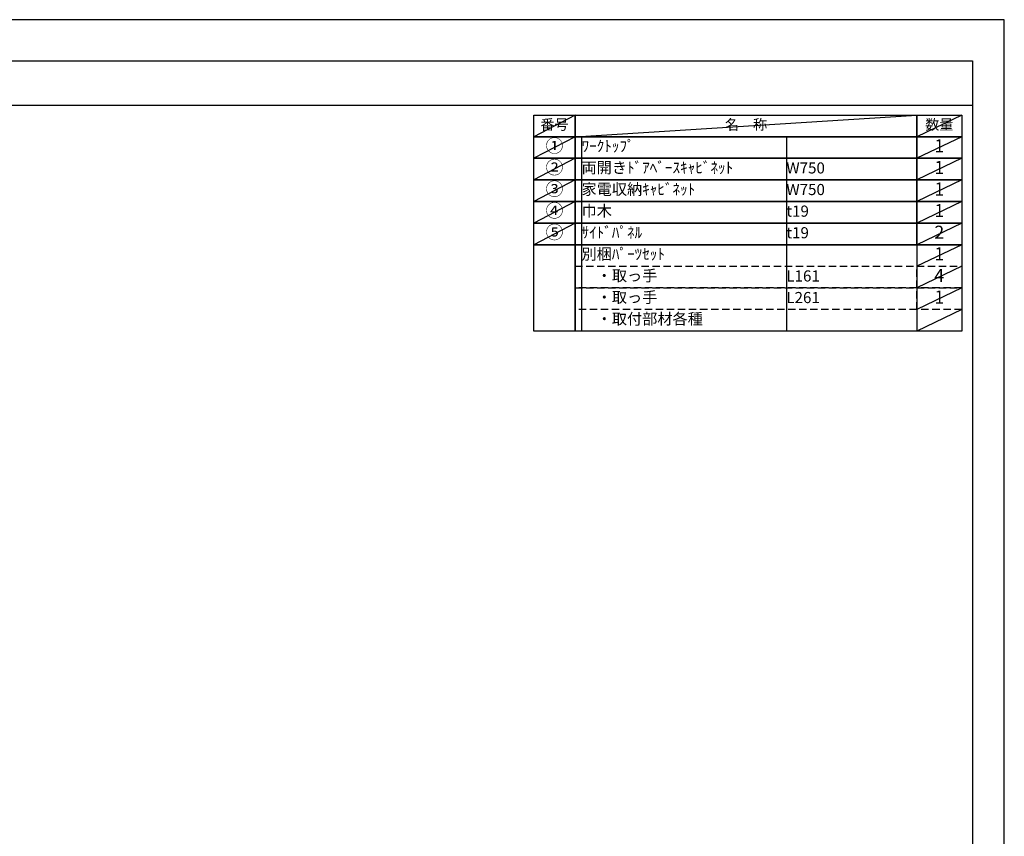
# Model space of a CAD drawing. Extents: x 0 to 12474, y 0 to 8820.
# Drawn here: x 7452 to 12474, y 4656 to 8820 of the extents above; entities that cross this region are included whole.
import ezdxf

# ---------------------------------------------------------------- set-up
doc = ezdxf.new("R2010")
doc.units = 0
doc.header["$LTSCALE"] = 50
doc.header["$MEASUREMENT"] = 0
doc.linetypes.add('DASHED', pattern=[0.75, 0.5, -0.25])
doc.layers.get('DEFPOINTS').update_dxf_attribs({"color": 146, "linetype": 'CONTINUOUS'})
doc.layers.add('160-文字', color=254, linetype='CONTINUOUS')
doc.layers.add('190-図面外枠', color=5, linetype='CONTINUOUS')
doc.styles.add('KH001', font='txt')

# ---------------------------------------------------------------- blocks, each defined once
blk = doc.blocks.new('A$C5D946DDC')
at = {"layer": '190-図面外枠'}
for p, q in [((271, 14349.3), (20519, 14349.3)), ((20519, 14349.3), (20519, 350.7))]:
    blk.add_line(p, q, dxfattribs=at)
at = {"layer": 'DEFPOINTS'}
blk.add_lwpolyline([(0, 0), (20790, 0), (20790, 14700), (0, 14700)], close=True, dxfattribs=at)

msp = doc.modelspace()

# ---------------------------------------------------------------- linework, layer by layer
at = {"layer": '160-文字', "color": 6}
msp.add_line((12027.92, 7672.6), (12027.92, 7231.96), dxfattribs=at)
for points in [[(10073.87, 8333.56), (10285.05, 8333.56), (10285.05, 8223.4), (10073.87, 8223.4)], [(10285.05, 8333.56), (12027.92, 8333.56), (12027.92, 8223.4), (10285.05, 8223.4)], [(12027.92, 8333.56), (12256.8, 8333.56), (12256.8, 8223.4), (12027.92, 8223.4)], [(10073.87, 8223.4), (10285.05, 8223.4), (10285.05, 8113.24), (10073.87, 8113.24)], [(10285.05, 8223.4), (12027.92, 8223.4), (12027.92, 8113.24), (10285.05, 8113.24)], [(12027.92, 8223.4), (12256.8, 8223.4), (12256.8, 8113.24), (12027.92, 8113.24)], [(10073.87, 8113.24), (10285.05, 8113.24), (10285.05, 8003.08), (10073.87, 8003.08)], [(10285.05, 8113.24), (12027.92, 8113.24), (12027.92, 8003.08), (10285.05, 8003.08)], [(12027.92, 8113.24), (12256.8, 8113.24), (12256.8, 8003.08), (12027.92, 8003.08)], [(10073.87, 8003.08), (10285.05, 8003.08), (10285.05, 7892.92), (10073.87, 7892.92)], [(10285.05, 8003.08), (12027.92, 8003.08), (12027.92, 7892.92), (10285.05, 7892.92)], [(12027.92, 8003.08), (12256.8, 8003.08), (12256.8, 7892.92), (12027.92, 7892.92)], [(10073.87, 7892.92), (10285.05, 7892.92), (10285.05, 7782.76), (10073.87, 7782.76)], [(10285.05, 7892.92), (12027.92, 7892.92), (12027.92, 7782.76), (10285.05, 7782.76)], [(12027.92, 7892.92), (12256.8, 7892.92), (12256.8, 7782.76), (12027.92, 7782.76)], [(10073.87, 7782.76), (10285.05, 7782.76), (10285.05, 7672.6), (10073.87, 7672.6)], [(10285.05, 7782.76), (12027.92, 7782.76), (12027.92, 7672.6), (10285.05, 7672.6)], [(12027.92, 7782.76), (12256.8, 7782.76), (12256.8, 7672.6), (12027.92, 7672.6)], [(10073.87, 7672.6), (10285.05, 7672.6), (10285.05, 7231.96), (10073.87, 7231.96)], [(10285.05, 7672.6), (12256.8, 7672.6), (12256.8, 7231.96), (10285.05, 7231.96)]]:
    msp.add_lwpolyline(points, close=True, dxfattribs=at)
at = {"layer": '160-文字', "linetype": 'DASHED', "ltscale": 1.5}
for points in [[(10285.05, 7562.44), (12027.92, 7562.44), (12027.92, 7452.28), (10285.05, 7452.28)], [(12027.92, 7562.44), (12256.8, 7562.44), (12256.8, 7452.28), (12027.92, 7452.28)], [(10285.05, 7452.28), (12027.92, 7452.28), (12027.92, 7342.12), (10285.05, 7342.12)], [(12027.92, 7452.28), (12256.8, 7452.28), (12256.8, 7342.12), (12027.92, 7342.12)]]:
    msp.add_lwpolyline(points, close=True, dxfattribs=at)
at = {"layer": '190-図面外枠'}
msp.add_lwpolyline([(162.58, 8383.56), (12311.4, 8383.56)], dxfattribs=at)
at = {"layer": 'DEFPOINTS'}
for p, q in [((10285.05, 8333.56), (10073.87, 8223.4)), ((10285.05, 8223.4), (12027.92, 8333.56)), ((12256.8, 8333.56), (12027.92, 8223.4)), ((10073.87, 8223.4), (12027.92, 8223.4)), ((10285.05, 8223.4), (10073.87, 8113.24)), ((10317.45, 8223.4), (10317.45, 7231.96)), ((11362.17, 8223.4), (11362.17, 7231.96)), ((12256.8, 8223.4), (12027.92, 8113.24)), ((10285.05, 8113.24), (10073.87, 8003.08)), ((12256.8, 8113.24), (12027.92, 8003.08)), ((10285.05, 8003.08), (10073.87, 7892.92)), ((12256.8, 8003.08), (12027.92, 7892.92)), ((10285.05, 7892.92), (10073.87, 7782.76)), ((12256.8, 7892.92), (12027.92, 7782.76)), ((10285.05, 7782.76), (10073.87, 7672.6)), ((12256.8, 7782.76), (12027.92, 7672.6)), ((12256.8, 7672.6), (12027.92, 7562.44)), ((12256.8, 7562.44), (12027.92, 7452.28)), ((12256.8, 7452.28), (12027.92, 7342.12)), ((12256.8, 7342.12), (12027.92, 7231.96))]:
    msp.add_line(p, q, dxfattribs=at)

# ---------------------------------------------------------------- block references
at = {"layer": '190-図面外枠', "color": 2, "xscale": 0.5999999999985448, "yscale": 0.5999999999985448, "zscale": 0.5999999999985448}
msp.add_blockref('A$C5D946DDC', (0, 0), dxfattribs=at)

# ---------------------------------------------------------------- texts
at = {"layer": '160-文字', "style": 'KH001'}
for s, insert, char_height, attachment_point in [('番号', (10179.46, 8278.48), 52.65, 5), ('名\u3000称', (11156.49, 8278.48), 52.65, 5), ('数量', (12142.36, 8278.48), 52.65, 5), ('①', (10179.46, 8168.32), 66.42, 5), ('ﾜｰｸﾄｯﾌﾟ', (10317.45, 8168.32), 56.7, 4), ('1', (12142.36, 8168.32), 66.42, 5), ('②', (10179.46, 8058.16), 66.42, 5), ('両開きﾄﾞｱﾍﾞｰｽｷｬﾋﾞﾈｯﾄ', (10317.45, 8058.16), 56.7, 4), ('W750', (11362.17, 8056.72), 56.7, 4), ('1', (12142.36, 8058.16), 66.42, 5), ('③', (10179.46, 7948), 66.42, 5), ('③', (10179.46, 7948), 66.42, 5), ('家電収納ｷｬﾋﾞﾈｯﾄ', (10317.45, 7948), 56.7, 4), ('1', (12142.36, 7948), 66.42, 5), ('W750', (11362.17, 7946.56), 56.7, 4), ('④', (10179.46, 7837.84), 66.42, 5), ('巾木', (10317.45, 7837.84), 56.7, 4), ('t19', (11362.17, 7836.4), 56.7, 4), ('1', (12142.36, 7837.84), 66.42, 5), ('⑤', (10179.46, 7727.68), 66.42, 5), ('ｻｲﾄﾞﾊﾟﾈﾙ', (10317.45, 7727.68), 56.7, 4), ('t19', (11362.17, 7726.24), 56.7, 4), ('2', (12142.36, 7727.68), 66.42, 5), ('別梱ﾊﾟｰﾂｾｯﾄ', (10317.45, 7617.52), 56.7, 4), ('1', (12142.36, 7617.52), 66.42, 5), ('\u3000・取っ手', (10317.45, 7507.36), 56.7, 4), ('L161', (11362.17, 7505.92), 56.7, 4), ('4', (12142.36, 7507.36), 66.42, 5), ('\u3000・取っ手', (10317.45, 7397.2), 56.7, 4), ('1', (12142.36, 7397.2), 66.42, 5), ('L261', (11362.17, 7395.76), 56.7, 4), ('\u3000・取付部材各種', (10317.45, 7287.04), 56.7, 4)]:
    msp.add_mtext(s, dxfattribs=dict(at, insert=insert, char_height=char_height, attachment_point=attachment_point))

doc.saveas('drawing.dxf')
